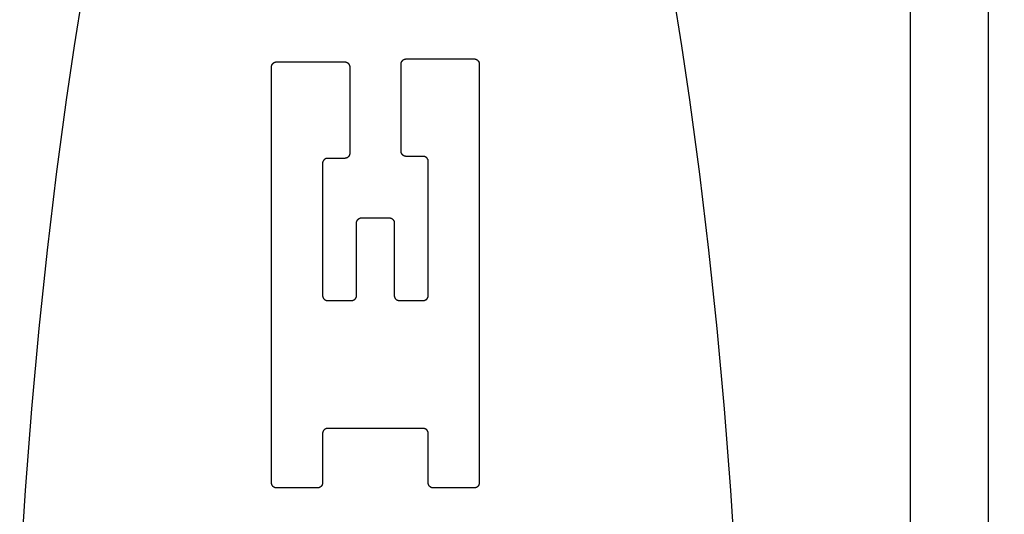
# Model space of a CAD drawing. Units: inches. Extents: x 0.4 to 16.6, y 0.6 to 10.4.
# Drawn here: x 7.7 to 7.9, y 5.4 to 5.5 of the extents above; entities that cross this region are included whole.
import ezdxf

# ---------------------------------------------------------------- set-up
doc = ezdxf.new("R2010")
doc.units = ezdxf.units.IN
doc.header["$LTSCALE"] = 0.935
doc.header["$MEASUREMENT"] = 0
doc.layers.get('0').update_dxf_attribs({"linetype": 'CONTINUOUS'})
doc.layers.add('SCHEME_DIMS', color=7, linetype='CONTINUOUS')
doc.dimstyles.new('DIMSTYLE_1', dxfattribs={"dimtxt": 0.1, "dimasz": 0.1875, "dimexe": 0.18, "dimexo": 0.0625, "dimgap": 0.09, "dimtad": 0, "dimtih": 1, "dimtoh": 1, "dimdec": 1, "dimzin": 4, "dimdsep": 46, "dimtxsty": 'STANDARD', "dimblk": '_FILLED', "dimblk1": '_FILLED', "dimblk2": '_FILLED', "dimcen": 0.09, "dimadec": 0, "dimazin": 0, "dimtp": 0.1, "dimtm": 0.1, "dimtfac": 1, "dimtdec": 1, "dimtofl": 0, "dimtmove": 0, "dimatfit": 3, "dimldrblk": '_FILLED', "dimfxl": 1, "dimtolj": 1, "dimtzin": 4, "dimarcsym": 0})

# ---------------------------------------------------------------- blocks, each defined once
blk = doc.blocks.new('_FILLED')
at = {"color": 0, "linetype": 'BYBLOCK'}
blk.add_solid([(0, 0), (-1, 0.1667), (-1, -0.1667)], dxfattribs=at)
blk = doc.blocks.new('*D5')
at = {"layer": 'SCHEME_DIMS', "color": 2, "linetype": 'CONTINUOUS'}
for p, q in [((9.01826, 5.94554), (9.01826, 6.31921)), ((9.01826, 6.31921), (9.16826, 6.31921)), ((8.07507, 5.94554), (9.14326, 5.94554)), ((7.71149, 5.74082), (9.14326, 5.74082)), ((9.01826, 5.74082), (9.01826, 5.34082))]:
    blk.add_line(p, q, dxfattribs=at)
at = {"layer": 'SCHEME_DIMS', "color": 2, "linetype": 'CONTINUOUS', "xscale": 0.1875, "yscale": 0.1875, "zscale": 0.1875}
for p, rotation in [((9.01826, 5.94554), 270), ((9.01826, 5.74082), 90)]:
    blk.add_blockref('_FILLED', p, dxfattribs=dict(at, rotation=rotation))
at = {"layer": 'SCHEME_DIMS', "color": 2, "linetype": 'CONTINUOUS'}
for s, p in [('5,2', (9.26826, 6.26921)), ('[', (9.26826, 6.11921)), (']', (9.66826, 6.11921)), ('.20', (9.36826, 6.11921))]:
    blk.add_text(s, height=0.1, dxfattribs=at).set_placement(p)
blk = doc.blocks.new('*D6')
at = {"layer": 'SCHEME_DIMS', "color": 2, "linetype": 'CONTINUOUS'}
for p, q in [((7.71149, 5.74082), (8.75894, 5.74082)), ((8.63394, 5.74082), (8.63394, 5.4887)), ((8.63394, 4.792), (8.63394, 5.0387)), ((7.71149, 4.792), (8.75894, 4.792))]:
    blk.add_line(p, q, dxfattribs=at)
at = {"layer": 'SCHEME_DIMS', "color": 2, "linetype": 'CONTINUOUS', "xscale": 0.1875, "yscale": 0.1875, "zscale": 0.1875}
for p, rotation in [((8.63394, 5.74082), 90), ((8.63394, 4.792), 270)]:
    blk.add_blockref('_FILLED', p, dxfattribs=dict(at, rotation=rotation))
at = {"layer": 'SCHEME_DIMS', "color": 2, "linetype": 'CONTINUOUS'}
for s, p in [('24,1', (8.38394, 5.2887)), ('[', (8.38394, 5.1387)), (']', (8.78394, 5.1387)), ('.95', (8.48394, 5.1387))]:
    blk.add_text(s, height=0.1, dxfattribs=at).set_placement(p)

msp = doc.modelspace()

# ---------------------------------------------------------------- linework, layer by layer
at = {"color": 9, "linetype": 'CONTINUOUS'}
msp.add_line((7.90627, 4.58806), (7.90627, 5.94554), dxfattribs=at)
at = {"color": 7, "linetype": 'CONTINUOUS'}
for p, q in [((7.92596, 4.60696), (7.92596, 5.92586)), ((7.7795, 5.50907), (7.7966, 5.50907)), ((7.74565, 5.4025), (7.74565, 5.50705)), ((7.74693, 5.50834), (7.76403, 5.50834)), ((7.76531, 5.50705), (7.76531, 5.48536)), ((7.77822, 5.48586), (7.77822, 5.50779)), ((7.79788, 5.50779), (7.79788, 5.4025)), ((7.76403, 5.48408), (7.75976, 5.48408)), ((7.78377, 5.48458), (7.7795, 5.48458)), ((7.75847, 5.4828), (7.75847, 5.44962)), ((7.78506, 5.44962), (7.78506, 5.4833)), ((7.7683, 5.46912), (7.77522, 5.46912)), ((7.76702, 5.44962), (7.76702, 5.46784)), ((7.77651, 5.46784), (7.77651, 5.44962)), ((7.75976, 5.44833), (7.76574, 5.44833)), ((7.77779, 5.44833), (7.78377, 5.44833)), ((7.75847, 5.41489), (7.75847, 5.4025)), ((7.78377, 5.41618), (7.75976, 5.41618)), ((7.78506, 5.4025), (7.78506, 5.41489)), ((7.75719, 5.40122), (7.74693, 5.40122)), ((7.7966, 5.40122), (7.78634, 5.40122))]:
    msp.add_line(p, q, dxfattribs=at)
for points in [[(7.73096, 5.64948), (7.72778, 5.64194), (7.72467, 5.63384), (7.72163, 5.6252), (7.71866, 5.61604), (7.71577, 5.60636), (7.71297, 5.59619), (7.71025, 5.58553), (7.70763, 5.5744), (7.70509, 5.56282), (7.70266, 5.55081), (7.70033, 5.53838), (7.69811, 5.52555), (7.69599, 5.51233), (7.69399, 5.49876), (7.6915, 5.48014), (7.68922, 5.46096), (7.68716, 5.44127), (7.68532, 5.42113), (7.6837, 5.40058), (7.68232, 5.37968)], [(7.8625, 5.37968), (7.86112, 5.40058), (7.85951, 5.42113), (7.85767, 5.44127), (7.85561, 5.46096), (7.85333, 5.48014), (7.85084, 5.49876), (7.84883, 5.51233), (7.84672, 5.52555), (7.84449, 5.53838), (7.84216, 5.55081), (7.83973, 5.56282), (7.8372, 5.5744), (7.83457, 5.58553), (7.83186, 5.59619), (7.82905, 5.60636), (7.82617, 5.61604), (7.8232, 5.6252), (7.82016, 5.63384), (7.81705, 5.64194), (7.81387, 5.64948)], [(7.77822, 5.50779), (7.77822, 5.50783), (7.77822, 5.50787), (7.77822, 5.50791), (7.77823, 5.50796), (7.77823, 5.508), (7.77824, 5.50804), (7.77825, 5.50808), (7.77826, 5.50812), (7.77827, 5.50816), (7.77828, 5.5082), (7.7783, 5.50824), (7.77831, 5.50828), (7.77833, 5.50832), (7.77835, 5.50836), (7.77837, 5.50839), (7.77839, 5.50843), (7.77841, 5.50847), (7.77843, 5.5085), (7.77846, 5.50854), (7.77848, 5.50857), (7.77851, 5.5086), (7.77854, 5.50863), (7.77856, 5.50867), (7.77859, 5.5087), (7.77862, 5.50872), (7.77865, 5.50875), (7.77869, 5.50878), (7.77872, 5.50881), (7.77875, 5.50883), (7.77879, 5.50885), (7.77882, 5.50888), (7.77886, 5.5089), (7.77889, 5.50892), (7.77893, 5.50894), (7.77897, 5.50896), (7.77901, 5.50897), (7.77905, 5.50899), (7.77909, 5.509), (7.77913, 5.50902), (7.77917, 5.50903), (7.77921, 5.50904), (7.77925, 5.50905), (7.77929, 5.50905), (7.77933, 5.50906), (7.77937, 5.50906), (7.77942, 5.50907), (7.77946, 5.50907), (7.7795, 5.50907)], [(7.7966, 5.50907), (7.79664, 5.50907), (7.79668, 5.50907), (7.79672, 5.50906), (7.79676, 5.50906), (7.79681, 5.50905), (7.79685, 5.50905), (7.79689, 5.50904), (7.79693, 5.50903), (7.79697, 5.50902), (7.79701, 5.509), (7.79705, 5.50899), (7.79709, 5.50897), (7.79713, 5.50896), (7.79716, 5.50894), (7.7972, 5.50892), (7.79724, 5.5089), (7.79727, 5.50888), (7.79731, 5.50885), (7.79734, 5.50883), (7.79738, 5.50881), (7.79741, 5.50878), (7.79744, 5.50875), (7.79747, 5.50872), (7.7975, 5.5087), (7.79753, 5.50867), (7.79756, 5.50863), (7.79759, 5.5086), (7.79761, 5.50857), (7.79764, 5.50854), (7.79766, 5.5085), (7.79769, 5.50847), (7.79771, 5.50843), (7.79773, 5.50839), (7.79775, 5.50836), (7.79777, 5.50832), (7.79778, 5.50828), (7.7978, 5.50824), (7.79781, 5.5082), (7.79782, 5.50816), (7.79784, 5.50812), (7.79785, 5.50808), (7.79785, 5.50804), (7.79786, 5.508), (7.79787, 5.50796), (7.79787, 5.50791), (7.79788, 5.50787), (7.79788, 5.50783), (7.79788, 5.50779)], [(7.74565, 5.50705), (7.74565, 5.5071), (7.74565, 5.50714), (7.74566, 5.50718), (7.74566, 5.50722), (7.74567, 5.50726), (7.74567, 5.5073), (7.74568, 5.50734), (7.74569, 5.50739), (7.7457, 5.50743), (7.74572, 5.50747), (7.74573, 5.5075), (7.74575, 5.50754), (7.74576, 5.50758), (7.74578, 5.50762), (7.7458, 5.50766), (7.74582, 5.50769), (7.74584, 5.50773), (7.74587, 5.50777), (7.74589, 5.5078), (7.74591, 5.50783), (7.74594, 5.50787), (7.74597, 5.5079), (7.746, 5.50793), (7.74603, 5.50796), (7.74606, 5.50799), (7.74609, 5.50802), (7.74612, 5.50804), (7.74615, 5.50807), (7.74618, 5.5081), (7.74622, 5.50812), (7.74625, 5.50814), (7.74629, 5.50816), (7.74633, 5.50818), (7.74636, 5.5082), (7.7464, 5.50822), (7.74644, 5.50824), (7.74648, 5.50825), (7.74652, 5.50827), (7.74656, 5.50828), (7.7466, 5.50829), (7.74664, 5.5083), (7.74668, 5.50831), (7.74672, 5.50832), (7.74676, 5.50832), (7.74681, 5.50833), (7.74685, 5.50833), (7.74689, 5.50833), (7.74693, 5.50834)], [(7.76403, 5.50834), (7.76407, 5.50833), (7.76411, 5.50833), (7.76416, 5.50833), (7.7642, 5.50832), (7.76424, 5.50832), (7.76428, 5.50831), (7.76432, 5.5083), (7.76436, 5.50829), (7.7644, 5.50828), (7.76444, 5.50827), (7.76448, 5.50825), (7.76452, 5.50824), (7.76456, 5.50822), (7.7646, 5.5082), (7.76463, 5.50818), (7.76467, 5.50816), (7.76471, 5.50814), (7.76474, 5.50812), (7.76478, 5.5081), (7.76481, 5.50807), (7.76484, 5.50804), (7.76488, 5.50802), (7.76491, 5.50799), (7.76494, 5.50796), (7.76497, 5.50793), (7.76499, 5.5079), (7.76502, 5.50787), (7.76505, 5.50783), (7.76507, 5.5078), (7.7651, 5.50777), (7.76512, 5.50773), (7.76514, 5.50769), (7.76516, 5.50766), (7.76518, 5.50762), (7.7652, 5.50758), (7.76521, 5.50754), (7.76523, 5.5075), (7.76524, 5.50747), (7.76526, 5.50743), (7.76527, 5.50739), (7.76528, 5.50734), (7.76529, 5.5073), (7.7653, 5.50726), (7.7653, 5.50722), (7.76531, 5.50718), (7.76531, 5.50714), (7.76531, 5.5071), (7.76531, 5.50705)], [(7.75976, 5.48408), (7.75971, 5.48408), (7.75967, 5.48408), (7.75963, 5.48407), (7.75959, 5.48407), (7.75955, 5.48406), (7.75951, 5.48406), (7.75946, 5.48405), (7.75942, 5.48404), (7.75938, 5.48402), (7.75934, 5.48401), (7.7593, 5.484), (7.75926, 5.48398), (7.75923, 5.48397), (7.75919, 5.48395), (7.75915, 5.48393), (7.75911, 5.48391), (7.75908, 5.48389), (7.75904, 5.48386), (7.75901, 5.48384), (7.75898, 5.48382), (7.75894, 5.48379), (7.75891, 5.48376), (7.75888, 5.48373), (7.75885, 5.4837), (7.75882, 5.48367), (7.75879, 5.48364), (7.75876, 5.48361), (7.75874, 5.48358), (7.75871, 5.48354), (7.75869, 5.48351), (7.75867, 5.48347), (7.75865, 5.48344), (7.75862, 5.4834), (7.75861, 5.48336), (7.75859, 5.48333), (7.75857, 5.48329), (7.75856, 5.48325), (7.75854, 5.48321), (7.75853, 5.48317), (7.75852, 5.48313), (7.75851, 5.48309), (7.7585, 5.48305), (7.75849, 5.48301), (7.75848, 5.48297), (7.75848, 5.48292), (7.75848, 5.48288), (7.75847, 5.48284), (7.75847, 5.4828)], [(7.76531, 5.48536), (7.76531, 5.48532), (7.76531, 5.48528), (7.76531, 5.48524), (7.7653, 5.4852), (7.7653, 5.48515), (7.76529, 5.48511), (7.76528, 5.48507), (7.76527, 5.48503), (7.76526, 5.48499), (7.76524, 5.48495), (7.76523, 5.48491), (7.76521, 5.48487), (7.7652, 5.48483), (7.76518, 5.4848), (7.76516, 5.48476), (7.76514, 5.48472), (7.76512, 5.48469), (7.7651, 5.48465), (7.76507, 5.48462), (7.76505, 5.48458), (7.76502, 5.48455), (7.76499, 5.48452), (7.76497, 5.48449), (7.76494, 5.48446), (7.76491, 5.48443), (7.76488, 5.4844), (7.76484, 5.48437), (7.76481, 5.48435), (7.76478, 5.48432), (7.76474, 5.4843), (7.76471, 5.48427), (7.76467, 5.48425), (7.76463, 5.48423), (7.7646, 5.48421), (7.76456, 5.48419), (7.76452, 5.48418), (7.76448, 5.48416), (7.76444, 5.48415), (7.7644, 5.48414), (7.76436, 5.48412), (7.76432, 5.48411), (7.76428, 5.4841), (7.76424, 5.4841), (7.7642, 5.48409), (7.76416, 5.48409), (7.76411, 5.48408), (7.76407, 5.48408), (7.76403, 5.48408)], [(7.7795, 5.48458), (7.77946, 5.48458), (7.77942, 5.48458), (7.77937, 5.48459), (7.77933, 5.48459), (7.77929, 5.4846), (7.77925, 5.4846), (7.77921, 5.48461), (7.77917, 5.48462), (7.77913, 5.48464), (7.77909, 5.48465), (7.77905, 5.48466), (7.77901, 5.48468), (7.77897, 5.48469), (7.77893, 5.48471), (7.77889, 5.48473), (7.77886, 5.48475), (7.77882, 5.48477), (7.77879, 5.4848), (7.77875, 5.48482), (7.77872, 5.48484), (7.77869, 5.48487), (7.77865, 5.4849), (7.77862, 5.48493), (7.77859, 5.48496), (7.77856, 5.48499), (7.77854, 5.48502), (7.77851, 5.48505), (7.77848, 5.48508), (7.77846, 5.48512), (7.77843, 5.48515), (7.77841, 5.48518), (7.77839, 5.48522), (7.77837, 5.48526), (7.77835, 5.48529), (7.77833, 5.48533), (7.77831, 5.48537), (7.7783, 5.48541), (7.77828, 5.48545), (7.77827, 5.48549), (7.77826, 5.48553), (7.77825, 5.48557), (7.77824, 5.48561), (7.77823, 5.48565), (7.77823, 5.48569), (7.77822, 5.48574), (7.77822, 5.48578), (7.77822, 5.48582), (7.77822, 5.48586)], [(7.78506, 5.4833), (7.78506, 5.48334), (7.78505, 5.48338), (7.78505, 5.48342), (7.78504, 5.48346), (7.78504, 5.48351), (7.78503, 5.48355), (7.78502, 5.48359), (7.78501, 5.48363), (7.785, 5.48367), (7.78499, 5.48371), (7.78497, 5.48375), (7.78496, 5.48379), (7.78494, 5.48383), (7.78492, 5.48386), (7.7849, 5.4839), (7.78488, 5.48394), (7.78486, 5.48397), (7.78484, 5.48401), (7.78482, 5.48404), (7.78479, 5.48408), (7.78476, 5.48411), (7.78474, 5.48414), (7.78471, 5.48417), (7.78468, 5.4842), (7.78465, 5.48423), (7.78462, 5.48426), (7.78459, 5.48429), (7.78455, 5.48431), (7.78452, 5.48434), (7.78449, 5.48436), (7.78445, 5.48439), (7.78441, 5.48441), (7.78438, 5.48443), (7.78434, 5.48445), (7.7843, 5.48447), (7.78426, 5.48448), (7.78423, 5.4845), (7.78419, 5.48451), (7.78415, 5.48452), (7.78411, 5.48454), (7.78406, 5.48455), (7.78402, 5.48455), (7.78398, 5.48456), (7.78394, 5.48457), (7.7839, 5.48457), (7.78386, 5.48458), (7.78382, 5.48458), (7.78377, 5.48458)], [(7.76702, 5.46784), (7.76702, 5.46788), (7.76703, 5.46792), (7.76703, 5.46796), (7.76703, 5.46801), (7.76704, 5.46805), (7.76705, 5.46809), (7.76706, 5.46813), (7.76707, 5.46817), (7.76708, 5.46821), (7.76709, 5.46825), (7.7671, 5.46829), (7.76712, 5.46833), (7.76714, 5.46837), (7.76715, 5.4684), (7.76717, 5.46844), (7.76719, 5.46848), (7.76722, 5.46851), (7.76724, 5.46855), (7.76726, 5.46858), (7.76729, 5.46862), (7.76731, 5.46865), (7.76734, 5.46868), (7.76737, 5.46871), (7.7674, 5.46874), (7.76743, 5.46877), (7.76746, 5.4688), (7.76749, 5.46883), (7.76752, 5.46886), (7.76756, 5.46888), (7.76759, 5.4689), (7.76763, 5.46893), (7.76766, 5.46895), (7.7677, 5.46897), (7.76774, 5.46899), (7.76778, 5.46901), (7.76781, 5.46902), (7.76785, 5.46904), (7.76789, 5.46905), (7.76793, 5.46906), (7.76797, 5.46908), (7.76801, 5.46909), (7.76805, 5.4691), (7.7681, 5.4691), (7.76814, 5.46911), (7.76818, 5.46911), (7.76822, 5.46912), (7.76826, 5.46912), (7.7683, 5.46912)], [(7.77522, 5.46912), (7.77527, 5.46912), (7.77531, 5.46912), (7.77535, 5.46911), (7.77539, 5.46911), (7.77543, 5.4691), (7.77547, 5.4691), (7.77552, 5.46909), (7.77556, 5.46908), (7.7756, 5.46906), (7.77564, 5.46905), (7.77568, 5.46904), (7.77572, 5.46902), (7.77575, 5.46901), (7.77579, 5.46899), (7.77583, 5.46897), (7.77587, 5.46895), (7.7759, 5.46893), (7.77594, 5.4689), (7.77597, 5.46888), (7.776, 5.46886), (7.77604, 5.46883), (7.77607, 5.4688), (7.7761, 5.46877), (7.77613, 5.46874), (7.77616, 5.46871), (7.77619, 5.46868), (7.77622, 5.46865), (7.77624, 5.46862), (7.77627, 5.46858), (7.77629, 5.46855), (7.77631, 5.46851), (7.77633, 5.46848), (7.77636, 5.46844), (7.77637, 5.4684), (7.77639, 5.46837), (7.77641, 5.46833), (7.77642, 5.46829), (7.77644, 5.46825), (7.77645, 5.46821), (7.77646, 5.46817), (7.77647, 5.46813), (7.77648, 5.46809), (7.77649, 5.46805), (7.7765, 5.46801), (7.7765, 5.46796), (7.7765, 5.46792), (7.77651, 5.46788), (7.77651, 5.46784)], [(7.75847, 5.44962), (7.75847, 5.44957), (7.75848, 5.44953), (7.75848, 5.44949), (7.75848, 5.44945), (7.75849, 5.44941), (7.7585, 5.44937), (7.75851, 5.44933), (7.75852, 5.44928), (7.75853, 5.44924), (7.75854, 5.4492), (7.75856, 5.44916), (7.75857, 5.44913), (7.75859, 5.44909), (7.75861, 5.44905), (7.75862, 5.44901), (7.75865, 5.44898), (7.75867, 5.44894), (7.75869, 5.4489), (7.75871, 5.44887), (7.75874, 5.44884), (7.75876, 5.4488), (7.75879, 5.44877), (7.75882, 5.44874), (7.75885, 5.44871), (7.75888, 5.44868), (7.75891, 5.44865), (7.75894, 5.44863), (7.75898, 5.4486), (7.75901, 5.44857), (7.75904, 5.44855), (7.75908, 5.44853), (7.75911, 5.44851), (7.75915, 5.44849), (7.75919, 5.44847), (7.75923, 5.44845), (7.75926, 5.44843), (7.7593, 5.44842), (7.75934, 5.4484), (7.75938, 5.44839), (7.75942, 5.44838), (7.75946, 5.44837), (7.75951, 5.44836), (7.75955, 5.44835), (7.75959, 5.44835), (7.75963, 5.44834), (7.75967, 5.44834), (7.75971, 5.44833), (7.75976, 5.44833)], [(7.76574, 5.44833), (7.76578, 5.44833), (7.76582, 5.44834), (7.76587, 5.44834), (7.76591, 5.44835), (7.76595, 5.44835), (7.76599, 5.44836), (7.76603, 5.44837), (7.76607, 5.44838), (7.76611, 5.44839), (7.76615, 5.4484), (7.76619, 5.44842), (7.76623, 5.44843), (7.76627, 5.44845), (7.76631, 5.44847), (7.76634, 5.44849), (7.76638, 5.44851), (7.76642, 5.44853), (7.76645, 5.44855), (7.76649, 5.44857), (7.76652, 5.4486), (7.76655, 5.44863), (7.76659, 5.44865), (7.76662, 5.44868), (7.76665, 5.44871), (7.76668, 5.44874), (7.7667, 5.44877), (7.76673, 5.4488), (7.76676, 5.44884), (7.76678, 5.44887), (7.76681, 5.4489), (7.76683, 5.44894), (7.76685, 5.44898), (7.76687, 5.44901), (7.76689, 5.44905), (7.76691, 5.44909), (7.76692, 5.44913), (7.76694, 5.44916), (7.76695, 5.4492), (7.76697, 5.44924), (7.76698, 5.44928), (7.76699, 5.44933), (7.767, 5.44937), (7.76701, 5.44941), (7.76701, 5.44945), (7.76702, 5.44949), (7.76702, 5.44953), (7.76702, 5.44957), (7.76702, 5.44962)], [(7.77651, 5.44962), (7.77651, 5.44957), (7.77651, 5.44953), (7.77651, 5.44949), (7.77652, 5.44945), (7.77652, 5.44941), (7.77653, 5.44937), (7.77654, 5.44933), (7.77655, 5.44928), (7.77656, 5.44924), (7.77658, 5.4492), (7.77659, 5.44916), (7.7766, 5.44913), (7.77662, 5.44909), (7.77664, 5.44905), (7.77666, 5.44901), (7.77668, 5.44898), (7.7767, 5.44894), (7.77672, 5.4489), (7.77675, 5.44887), (7.77677, 5.44884), (7.7768, 5.4488), (7.77683, 5.44877), (7.77685, 5.44874), (7.77688, 5.44871), (7.77691, 5.44868), (7.77694, 5.44865), (7.77698, 5.44863), (7.77701, 5.4486), (7.77704, 5.44857), (7.77708, 5.44855), (7.77711, 5.44853), (7.77715, 5.44851), (7.77718, 5.44849), (7.77722, 5.44847), (7.77726, 5.44845), (7.7773, 5.44843), (7.77734, 5.44842), (7.77738, 5.4484), (7.77742, 5.44839), (7.77746, 5.44838), (7.7775, 5.44837), (7.77754, 5.44836), (7.77758, 5.44835), (7.77762, 5.44835), (7.77766, 5.44834), (7.77771, 5.44834), (7.77775, 5.44833), (7.77779, 5.44833)], [(7.78377, 5.44833), (7.78382, 5.44833), (7.78386, 5.44834), (7.7839, 5.44834), (7.78394, 5.44835), (7.78398, 5.44835), (7.78402, 5.44836), (7.78406, 5.44837), (7.78411, 5.44838), (7.78415, 5.44839), (7.78419, 5.4484), (7.78423, 5.44842), (7.78426, 5.44843), (7.7843, 5.44845), (7.78434, 5.44847), (7.78438, 5.44849), (7.78441, 5.44851), (7.78445, 5.44853), (7.78449, 5.44855), (7.78452, 5.44857), (7.78455, 5.4486), (7.78459, 5.44863), (7.78462, 5.44865), (7.78465, 5.44868), (7.78468, 5.44871), (7.78471, 5.44874), (7.78474, 5.44877), (7.78476, 5.4488), (7.78479, 5.44884), (7.78482, 5.44887), (7.78484, 5.4489), (7.78486, 5.44894), (7.78488, 5.44898), (7.7849, 5.44901), (7.78492, 5.44905), (7.78494, 5.44909), (7.78496, 5.44913), (7.78497, 5.44916), (7.78499, 5.4492), (7.785, 5.44924), (7.78501, 5.44928), (7.78502, 5.44933), (7.78503, 5.44937), (7.78504, 5.44941), (7.78504, 5.44945), (7.78505, 5.44949), (7.78505, 5.44953), (7.78506, 5.44957), (7.78506, 5.44962)], [(7.75976, 5.41618), (7.75971, 5.41618), (7.75967, 5.41617), (7.75963, 5.41617), (7.75959, 5.41616), (7.75955, 5.41616), (7.75951, 5.41615), (7.75946, 5.41614), (7.75942, 5.41613), (7.75938, 5.41612), (7.75934, 5.41611), (7.7593, 5.41609), (7.75926, 5.41608), (7.75923, 5.41606), (7.75919, 5.41604), (7.75915, 5.41602), (7.75911, 5.416), (7.75908, 5.41598), (7.75904, 5.41596), (7.75901, 5.41594), (7.75898, 5.41591), (7.75894, 5.41588), (7.75891, 5.41586), (7.75888, 5.41583), (7.75885, 5.4158), (7.75882, 5.41577), (7.75879, 5.41574), (7.75876, 5.41571), (7.75874, 5.41567), (7.75871, 5.41564), (7.75869, 5.41561), (7.75867, 5.41557), (7.75865, 5.41553), (7.75862, 5.4155), (7.75861, 5.41546), (7.75859, 5.41542), (7.75857, 5.41538), (7.75856, 5.41535), (7.75854, 5.41531), (7.75853, 5.41527), (7.75852, 5.41523), (7.75851, 5.41518), (7.7585, 5.41514), (7.75849, 5.4151), (7.75848, 5.41506), (7.75848, 5.41502), (7.75848, 5.41498), (7.75847, 5.41494), (7.75847, 5.41489)], [(7.78506, 5.41489), (7.78506, 5.41494), (7.78505, 5.41498), (7.78505, 5.41502), (7.78504, 5.41506), (7.78504, 5.4151), (7.78503, 5.41514), (7.78502, 5.41518), (7.78501, 5.41523), (7.785, 5.41527), (7.78499, 5.41531), (7.78497, 5.41535), (7.78496, 5.41538), (7.78494, 5.41542), (7.78492, 5.41546), (7.7849, 5.4155), (7.78488, 5.41553), (7.78486, 5.41557), (7.78484, 5.41561), (7.78482, 5.41564), (7.78479, 5.41567), (7.78476, 5.41571), (7.78474, 5.41574), (7.78471, 5.41577), (7.78468, 5.4158), (7.78465, 5.41583), (7.78462, 5.41586), (7.78459, 5.41588), (7.78455, 5.41591), (7.78452, 5.41594), (7.78449, 5.41596), (7.78445, 5.41598), (7.78441, 5.416), (7.78438, 5.41602), (7.78434, 5.41604), (7.7843, 5.41606), (7.78426, 5.41608), (7.78423, 5.41609), (7.78419, 5.41611), (7.78415, 5.41612), (7.78411, 5.41613), (7.78406, 5.41614), (7.78402, 5.41615), (7.78398, 5.41616), (7.78394, 5.41616), (7.7839, 5.41617), (7.78386, 5.41617), (7.78382, 5.41618), (7.78377, 5.41618)], [(7.74693, 5.40122), (7.74689, 5.40122), (7.74685, 5.40122), (7.74681, 5.40122), (7.74676, 5.40123), (7.74672, 5.40123), (7.74668, 5.40124), (7.74664, 5.40125), (7.7466, 5.40126), (7.74656, 5.40127), (7.74652, 5.40128), (7.74648, 5.4013), (7.74644, 5.40131), (7.7464, 5.40133), (7.74636, 5.40135), (7.74633, 5.40137), (7.74629, 5.40139), (7.74625, 5.40141), (7.74622, 5.40143), (7.74618, 5.40146), (7.74615, 5.40148), (7.74612, 5.40151), (7.74609, 5.40153), (7.74606, 5.40156), (7.74603, 5.40159), (7.746, 5.40162), (7.74597, 5.40165), (7.74594, 5.40168), (7.74591, 5.40172), (7.74589, 5.40175), (7.74587, 5.40179), (7.74584, 5.40182), (7.74582, 5.40186), (7.7458, 5.40189), (7.74578, 5.40193), (7.74576, 5.40197), (7.74575, 5.40201), (7.74573, 5.40205), (7.74572, 5.40209), (7.7457, 5.40213), (7.74569, 5.40217), (7.74568, 5.40221), (7.74567, 5.40225), (7.74567, 5.40229), (7.74566, 5.40233), (7.74566, 5.40237), (7.74565, 5.40241), (7.74565, 5.40246), (7.74565, 5.4025)], [(7.75847, 5.4025), (7.75847, 5.40246), (7.75847, 5.40241), (7.75847, 5.40237), (7.75846, 5.40233), (7.75846, 5.40229), (7.75845, 5.40225), (7.75844, 5.40221), (7.75843, 5.40217), (7.75842, 5.40213), (7.7584, 5.40209), (7.75839, 5.40205), (7.75838, 5.40201), (7.75836, 5.40197), (7.75834, 5.40193), (7.75832, 5.40189), (7.7583, 5.40186), (7.75828, 5.40182), (7.75826, 5.40179), (7.75823, 5.40175), (7.75821, 5.40172), (7.75818, 5.40168), (7.75815, 5.40165), (7.75813, 5.40162), (7.7581, 5.40159), (7.75807, 5.40156), (7.75804, 5.40153), (7.758, 5.40151), (7.75797, 5.40148), (7.75794, 5.40146), (7.7579, 5.40143), (7.75787, 5.40141), (7.75783, 5.40139), (7.7578, 5.40137), (7.75776, 5.40135), (7.75772, 5.40133), (7.75768, 5.40131), (7.75764, 5.4013), (7.7576, 5.40128), (7.75756, 5.40127), (7.75752, 5.40126), (7.75748, 5.40125), (7.75744, 5.40124), (7.7574, 5.40123), (7.75736, 5.40123), (7.75732, 5.40122), (7.75727, 5.40122), (7.75723, 5.40122), (7.75719, 5.40122)], [(7.78634, 5.40122), (7.7863, 5.40122), (7.78625, 5.40122), (7.78621, 5.40122), (7.78617, 5.40123), (7.78613, 5.40123), (7.78609, 5.40124), (7.78605, 5.40125), (7.78601, 5.40126), (7.78597, 5.40127), (7.78593, 5.40128), (7.78589, 5.4013), (7.78585, 5.40131), (7.78581, 5.40133), (7.78577, 5.40135), (7.78573, 5.40137), (7.7857, 5.40139), (7.78566, 5.40141), (7.78563, 5.40143), (7.78559, 5.40146), (7.78556, 5.40148), (7.78552, 5.40151), (7.78549, 5.40153), (7.78546, 5.40156), (7.78543, 5.40159), (7.7854, 5.40162), (7.78537, 5.40165), (7.78535, 5.40168), (7.78532, 5.40172), (7.7853, 5.40175), (7.78527, 5.40179), (7.78525, 5.40182), (7.78523, 5.40186), (7.78521, 5.40189), (7.78519, 5.40193), (7.78517, 5.40197), (7.78515, 5.40201), (7.78514, 5.40205), (7.78512, 5.40209), (7.78511, 5.40213), (7.7851, 5.40217), (7.78509, 5.40221), (7.78508, 5.40225), (7.78507, 5.40229), (7.78507, 5.40233), (7.78506, 5.40237), (7.78506, 5.40241), (7.78506, 5.40246), (7.78506, 5.4025)], [(7.79788, 5.4025), (7.79788, 5.40246), (7.79788, 5.40241), (7.79787, 5.40237), (7.79787, 5.40233), (7.79786, 5.40229), (7.79785, 5.40225), (7.79785, 5.40221), (7.79784, 5.40217), (7.79782, 5.40213), (7.79781, 5.40209), (7.7978, 5.40205), (7.79778, 5.40201), (7.79777, 5.40197), (7.79775, 5.40193), (7.79773, 5.40189), (7.79771, 5.40186), (7.79769, 5.40182), (7.79766, 5.40179), (7.79764, 5.40175), (7.79761, 5.40172), (7.79759, 5.40168), (7.79756, 5.40165), (7.79753, 5.40162), (7.7975, 5.40159), (7.79747, 5.40156), (7.79744, 5.40153), (7.79741, 5.40151), (7.79738, 5.40148), (7.79734, 5.40146), (7.79731, 5.40143), (7.79727, 5.40141), (7.79724, 5.40139), (7.7972, 5.40137), (7.79716, 5.40135), (7.79713, 5.40133), (7.79709, 5.40131), (7.79705, 5.4013), (7.79701, 5.40128), (7.79697, 5.40127), (7.79693, 5.40126), (7.79689, 5.40125), (7.79685, 5.40124), (7.79681, 5.40123), (7.79676, 5.40123), (7.79672, 5.40122), (7.79668, 5.40122), (7.79664, 5.40122), (7.7966, 5.40122)]]:
    msp.add_lwpolyline(points, dxfattribs=at)

# ---------------------------------------------------------------- dimensions: what is measured, and where the dimension line sits
at = {"layer": 'SCHEME_DIMS', "color": 2, "linetype": 'CONTINUOUS'}
for base, p2, angle, picture, middle in [((9.01826, 5.94554), (8.07507, 5.94554), 90, '*D5', (9.51826, 6.24421)), ((8.63394, 4.792), (7.71149, 4.792), 270, '*D6', (8.63394, 5.2637))]:
    dim = msp.add_linear_dim(base=base, p1=(7.71149, 5.74082), p2=p2, angle=angle, dimstyle='DIMSTYLE_1', dxfattribs=at)
    dim.commit()
    dim.dimension.update_dxf_attribs({"geometry": picture, "text_midpoint": middle, "dimtype": 160})

doc.saveas('drawing.dxf')
